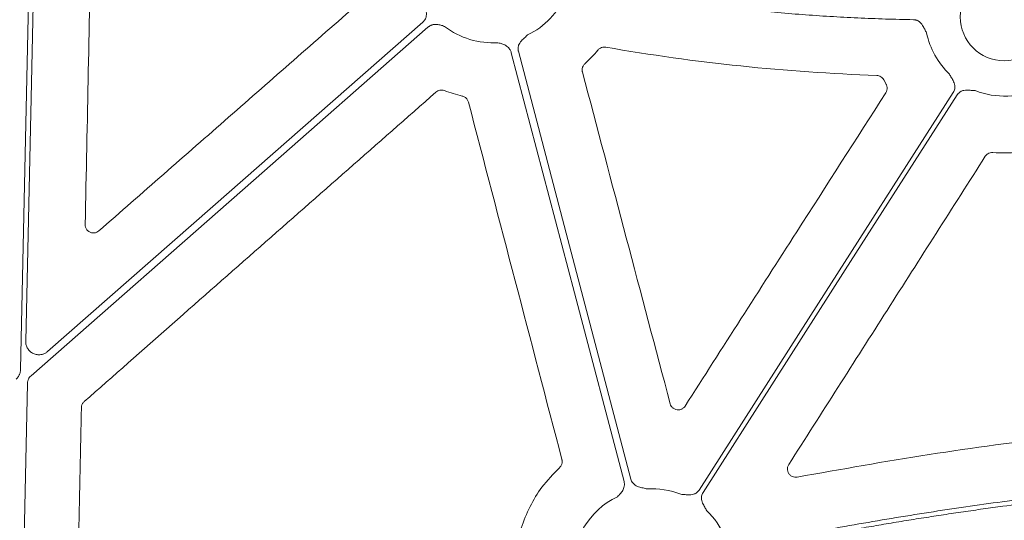
# Model space of a CAD drawing. Units: inches. Extents: x 10227 to 146592, y 1405 to 11083.
# Drawn here: x 14381 to 14471, y 3903 to 3949 of the extents above; entities that cross this region are included whole.
import ezdxf

# ---------------------------------------------------------------- set-up
doc = ezdxf.new("R2010")
doc.units = ezdxf.units.IN
doc.header["$MEASUREMENT"] = 0
doc.layers.get('0').update_dxf_attribs({"lineweight": 0})
doc.styles.add('_TCW_TXTSTY_1', font='verdana.ttf', dxfattribs={"height": 92.307693})

msp = doc.modelspace()

# ---------------------------------------------------------------- linework, layer by layer
msp.add_line((14459.63551, 3943.3118), (14459.84892, 3942.91958))
at = {"flags": 128}
for points in [[(14381.87003, 3961.56266), (14381.31888, 3936.53683), (14380.88583, 3916.87366)], [(14381.35761, 3919.45753), (14381.87679, 3943.03129), (14382.2847, 3961.55353)], [(14417.59723, 3948.59148), (14398.42334, 3931.75438), (14383.35808, 3918.52523)], [(14381.84519, 3916.31501), (14402.12334, 3934.12174), (14418.05614, 3948.11274)], [(14436.57309, 3906.86269), (14430.82249, 3928.74076), (14426.30416, 3945.93068)], [(14425.65605, 3945.79024), (14431.41487, 3923.88082), (14435.93967, 3906.66628)], [(14465.9743, 3942.16344), (14452.99373, 3921.84788), (14442.79468, 3905.88565)], [(14443.14418, 3905.66235), (14456.12478, 3925.97791), (14466.3238, 3941.94013)], [(14380.81622, 3883.62174), (14381.21085, 3901.5403), (14381.5209, 3915.61916)]]:
    msp.add_lwpolyline(points, dxfattribs=at)
msp.add_circle((14470.63022, 3949.06513), 4.0168)
for centre, start, end in [((14423.98787, 3953.92727), 295.8551745, 336.4082899), ((14423.98787, 3953.92727), 232.4154257, 273.5986766), ((14470.63022, 3949.06513), 191.6893138, 226.2952778), ((14470.63022, 3949.06513), 248.5517757, 296.3909202), ((14438.48827, 3898.76066), 68.5517757, 93.5986766), ((14438.48827, 3898.76066), 115.8551745, 182.2013289), ((14438.48827, 3898.76066), 23.4686476, 46.2952778)]:
    msp.add_arc(centre, 7.23677, start, end)
for points, knots in [([(14386.78233, 3930.11072), (14386.87846, 3934.78028), (14387.07073, 3944.11941), (14387.26149, 3953.45761), (14387.35688, 3958.12673)], [0, 0, 0, 0, 0.499998702, 1, 1, 1, 1]), ([(14432.04881, 3951.96236), (14432.50261, 3951.87591), (14433.41013, 3951.70304), (14434.77386, 3951.45735), (14436.13918, 3951.22167), (14437.50628, 3950.99698), (14438.87511, 3950.78301), (14440.24569, 3950.57984), (14441.618, 3950.38745), (14442.99206, 3950.20584), (14444.36786, 3950.03501), (14445.74541, 3949.87497), (14447.50742, 3949.68429), (14449.65456, 3949.47606), (14452.18756, 3949.26732), (14454.72236, 3949.09506), (14457.25898, 3948.96018), (14459.79737, 3948.85933), (14461.49061, 3948.82311), (14462.33733, 3948.80499)], [0, 0, 0, 0, 0.0454526, 0.09089715, 0.13633648, 0.1817734, 0.22721073, 0.2726513, 0.31809794, 0.36355346, 0.40902069, 0.45450243, 0.50000151, 0.58339763, 0.66674535, 0.75006206, 0.83336514, 0.91667199, 1, 1, 1, 1]), ([(14411.70253, 3950.27423), (14407.75737, 3946.81709), (14399.86704, 3939.90279), (14391.977, 3932.98766), (14388.03198, 3929.53009)], [0, 0, 0, 0, 0.50000026, 1, 1, 1, 1]), ([(14417.7307, 3950.29152), (14417.75752, 3950.17082), (14417.79872, 3949.98537), (14417.86327, 3949.73197), (14417.90788, 3949.51495), (14417.9229, 3949.28237), (14417.89047, 3949.06126), (14417.82106, 3948.87514), (14417.72653, 3948.71822), (14417.64051, 3948.63389), (14417.59724, 3948.59148)], [0, 0, 0, 0, 0.20499954, 0.31498755, 0.43363031, 0.57201651, 0.69923326, 0.80092391, 0.89986608, 1, 1, 1, 1]), ([(14462.33733, 3948.80499), (14462.36776, 3948.80361), (14462.42815, 3948.80087), (14462.51731, 3948.78569), (14462.60409, 3948.76236), (14462.68846, 3948.73016), (14462.77037, 3948.68923), (14462.88759, 3948.61635), (14463.03228, 3948.48892), (14463.1712, 3948.30224), (14463.27786, 3948.10818), (14463.36549, 3947.93207), (14463.453, 3947.76368), (14463.5125, 3947.65541), (14463.54354, 3947.59892)], [0, 0, 0, 0, 0.05048739, 0.10021595, 0.14967434, 0.19935917, 0.24976038, 0.3013475, 0.42805253, 0.56671982, 0.68519694, 0.79506399, 0.89307612, 1, 1, 1, 1]), ([(14418.05614, 3948.11274), (14418.07889, 3948.13171), (14418.12426, 3948.16955), (14418.19817, 3948.21855), (14418.27586, 3948.26142), (14418.35778, 3948.29762), (14418.47805, 3948.33921), (14418.64296, 3948.37265), (14418.90844, 3948.37924), (14419.15381, 3948.33166), (14419.39128, 3948.25651), (14419.5063, 3948.21618), (14419.57393, 3948.19247)], [0, 0, 0, 0, 0.05537028, 0.11040882, 0.16553159, 0.22115267, 0.2776752, 0.40330223, 0.53398812, 0.77210681, 0.86599769, 1, 1, 1, 1]), ([(14426.30417, 3945.93068), (14426.29726, 3945.96032), (14426.28355, 3946.01917), (14426.27402, 3946.10906), (14426.27297, 3946.19887), (14426.28111, 3946.28878), (14426.29831, 3946.3787), (14426.33674, 3946.51144), (14426.42025, 3946.68546), (14426.56269, 3946.86992), (14426.7211, 3947.02505), (14426.91628, 3947.19908), (14427.05411, 3947.32982), (14427.14381, 3947.41491)], [0, 0, 0, 0, 0.05041731, 0.10008229, 0.14948274, 0.19911424, 0.24946556, 0.30100501, 0.42790407, 0.56651851, 0.68512056, 0.79507081, 1, 1, 1, 1]), ([(14424.4421, 3946.70477), (14424.51132, 3946.68665), (14424.62923, 3946.65579), (14424.86816, 3946.5854), (14425.09816, 3946.48771), (14425.31462, 3946.33388), (14425.44668, 3946.19986), (14425.54323, 3946.06377), (14425.6125, 3945.93163), (14425.64152, 3945.83742), (14425.65605, 3945.79024)], [0, 0, 0, 0, 0.13380729, 0.2279255, 0.46607812, 0.59646862, 0.7224272, 0.81593944, 0.90782382, 1, 1, 1, 1]), ([(14432.36555, 3944.77348), (14432.57508, 3944.97255), (14432.99518, 3945.37167), (14433.37081, 3945.81287), (14433.55909, 3946.03401)], [0, 0, 0, 0, 0.49876117, 1, 1, 1, 1]), ([(14433.55909, 3946.03401), (14433.56633, 3946.04257), (14433.62789, 3946.11531), (14433.7719, 3946.22765), (14434.0154, 3946.31663), (14434.18478, 3946.3039), (14434.26948, 3946.29753)], [0, 0, 0, 0, 0.04255971, 0.36168183, 0.68083029, 1, 1, 1, 1]), ([(14434.26947, 3946.29753), (14438.35518, 3945.58428), (14442.46431, 3945.01193), (14450.71401, 3944.15068), (14454.85009, 3943.86213), (14458.99507, 3943.71605)], [0, 0, 0, 0, 0.5, 0.5, 1, 1, 1, 1]), ([(14432.14696, 3944.02654), (14432.14254, 3944.04496), (14432.11849, 3944.1453), (14432.11765, 3944.33612), (14432.19535, 3944.58358), (14432.30881, 3944.71018), (14432.36555, 3944.77348)], [0, 0, 0, 0, 0.06974201, 0.37997739, 0.68997701, 1, 1, 1, 1]), ([(14440.14664, 3913.75959), (14438.81372, 3918.80442), (14436.14786, 3928.8941), (14433.4806, 3938.98238), (14432.14696, 3944.02654)], [0, 0, 0, 0, 0.49999842, 1, 1, 1, 1]), ([(14458.99507, 3943.71605), (14459.12851, 3943.71135), (14459.25884, 3943.67062), (14459.48141, 3943.53), (14459.57385, 3943.43017), (14459.63552, 3943.3118)], [0, 0, 0, 0, 0.5, 0.5, 1, 1, 1, 1]), ([(14465.63003, 3943.83359), (14465.68933, 3943.7251), (14465.78045, 3943.55841), (14465.91289, 3943.33293), (14466.01605, 3943.13686), (14466.09512, 3942.91762), (14466.12543, 3942.69621), (14466.11048, 3942.49813), (14466.06328, 3942.32112), (14466.00409, 3942.21621), (14465.97431, 3942.16344)], [0, 0, 0, 0, 0.20499954, 0.31498755, 0.43363031, 0.57201651, 0.69923326, 0.80092391, 0.89986608, 1, 1, 1, 1]), ([(14418.78624, 3942.1957), (14418.88952, 3942.28656), (14419.01689, 3942.34748), (14419.28411, 3942.39533), (14419.42395, 3942.38253), (14419.55239, 3942.33325)], [0, 0, 0, 0, 0.5, 0.5, 1, 1, 1, 1]), ([(14419.55239, 3942.33324), (14419.81992, 3942.23585), (14420.35625, 3942.04061), (14420.90998, 3941.90216), (14421.18751, 3941.83277)], [0, 0, 0, 0, 0.49880637, 1, 1, 1, 1]), ([(14459.84892, 3942.91958), (14459.85759, 3942.90347), (14459.90618, 3942.81308), (14459.95597, 3942.62922), (14459.94407, 3942.3696), (14459.86657, 3942.21784), (14459.82782, 3942.14196)], [0, 0, 0, 0, 0.06741862, 0.37808835, 0.68904901, 1, 1, 1, 1]), ([(14466.3238, 3941.94013), (14466.34091, 3941.96531), (14466.37486, 3942.01529), (14466.43446, 3942.08325), (14466.49976, 3942.14493), (14466.57136, 3942.19991), (14466.64911, 3942.24825), (14466.77273, 3942.31002), (14466.95725, 3942.36665), (14467.18941, 3942.38705), (14467.41085, 3942.37582), (14467.67111, 3942.35038), (14467.86066, 3942.33774), (14467.98402, 3942.32951)], [0, 0, 0, 0, 0.05041731, 0.10008229, 0.14948274, 0.19911424, 0.24946556, 0.30100501, 0.42790407, 0.56651851, 0.68512056, 0.79507081, 1, 1, 1, 1]), ([(14386.69231, 3913.9616), (14392.04164, 3918.6671), (14402.74033, 3928.0781), (14413.43761, 3937.48982), (14418.78625, 3942.19569)], [0, 0, 0, 0, 0.49999939, 1, 1, 1, 1]), ([(14421.18751, 3941.83277), (14421.20568, 3941.82811), (14421.30543, 3941.80253), (14421.47452, 3941.71419), (14421.65704, 3941.52957), (14421.71592, 3941.36987), (14421.74536, 3941.29003)], [0, 0, 0, 0, 0.06905849, 0.37908143, 0.68956004, 1, 1, 1, 1]), ([(14459.82782, 3942.14196), (14457.11624, 3937.90985), (14452.70706, 3931.02821), (14446.60084, 3921.4961), (14443.20614, 3916.19618), (14441.50879, 3913.54622)], [0, 0, 0, 0, 0.44402783, 0.72201366, 1, 1, 1, 1]), ([(14421.74536, 3941.29003), (14423.16631, 3935.85288), (14426.00822, 3924.97854), (14428.85237, 3914.10361), (14430.27446, 3908.66612)], [0, 0, 0, 0, 0.49999834, 1, 1, 1, 1]), ([(14450.96516, 3908.20678), (14453.95418, 3912.89579), (14459.93224, 3922.27382), (14465.90868, 3931.65201), (14468.8969, 3936.34112)], [0, 0, 0, 0, 0.49999915, 1, 1, 1, 1]), ([(14468.8969, 3936.34112), (14468.90753, 3936.35696), (14468.96504, 3936.44264), (14469.10476, 3936.57257), (14469.33927, 3936.68293), (14469.50915, 3936.6853), (14469.59409, 3936.68649)], [0, 0, 0, 0, 0.07028311, 0.38017404, 0.69006761, 1, 1, 1, 1]), ([(14469.59409, 3936.68649), (14469.99619, 3936.66264), (14471.04408, 3936.60048), (14472.0863, 3936.73753), (14472.72861, 3936.82198)], [0, 0, 0, 0, 0.38371732, 1, 1, 1, 1]), ([(14388.03198, 3929.53009), (14387.97351, 3929.48697), (14387.84677, 3929.39349), (14387.60712, 3929.33266), (14387.3513, 3929.35048), (14387.11469, 3929.45326), (14386.92717, 3929.62819), (14386.80204, 3929.8562), (14386.7889, 3930.02588), (14386.78233, 3930.11072)], [0, 0, 0, 0, 0.12495462, 0.27085606, 0.4165479, 0.56221815, 0.70802794, 0.85401356, 1, 1, 1, 1]), ([(14383.35809, 3918.52522), (14383.3279, 3918.50017), (14383.26809, 3918.45056), (14383.17079, 3918.38752), (14383.06934, 3918.33421), (14382.96319, 3918.2913), (14382.8525, 3918.25869), (14382.71955, 3918.23272), (14382.56352, 3918.22124), (14382.3303, 3918.23871), (14382.04632, 3918.32203), (14381.75107, 3918.51747), (14381.56037, 3918.74338), (14381.45197, 3918.95123), (14381.39518, 3919.11591), (14381.36094, 3919.28594), (14381.35872, 3919.40013), (14381.3576, 3919.45753)], [0, 0, 0, 0, 0.04224769, 0.08367366, 0.12465461, 0.16557952, 0.20683894, 0.24881412, 0.31135515, 0.37476161, 0.50015031, 0.62538292, 0.7510877, 0.8140187, 0.87714362, 0.93824297, 1, 1, 1, 1]), ([(14380.88586, 3916.87367), (14380.88432, 3916.84016), (14380.88126, 3916.7735), (14380.86636, 3916.67471), (14380.8439, 3916.57785), (14380.81315, 3916.48294), (14380.76611, 3916.37015), (14380.69631, 3916.24375), (14380.59706, 3916.10936), (14380.5166, 3916.03294), (14380.47614, 3915.99451)], [0, 0, 0, 0, 0.10080227, 0.20052489, 0.29985496, 0.3994877, 0.50011204, 0.66690365, 0.83245841, 1, 1, 1, 1]), ([(14381.52091, 3915.61917), (14381.52274, 3915.65219), (14381.52636, 3915.7179), (14381.54443, 3915.81496), (14381.57175, 3915.90978), (14381.62115, 3916.03138), (14381.70442, 3916.17548), (14381.79811, 3916.26834), (14381.84521, 3916.31501)], [0, 0, 0, 0, 0.12564217, 0.25001839, 0.37444378, 0.50023192, 0.74877737, 1, 1, 1, 1]), ([(14386.43708, 3913.41224), (14386.43975, 3913.45077), (14386.44823, 3913.57325), (14386.51884, 3913.77543), (14386.63448, 3913.89954), (14386.69231, 3913.9616)], [0, 0, 0, 0, 0.18668398, 0.59333937, 1, 1, 1, 1]), ([(14441.50879, 3913.54622), (14441.46427, 3913.48819), (14441.36815, 3913.3629), (14441.15419, 3913.23818), (14440.90341, 3913.18487), (14440.64754, 3913.21854), (14440.41896, 3913.33521), (14440.23575, 3913.52013), (14440.17634, 3913.67977), (14440.14664, 3913.75959)], [0, 0, 0, 0, 0.12565442, 0.27129059, 0.41679992, 0.56236854, 0.70812298, 0.85406193, 1, 1, 1, 1]), ([(14385.95741, 3890.37648), (14386.03759, 3894.21589), (14386.19796, 3901.89472), (14386.35738, 3909.57306), (14386.43708, 3913.41224)], [0, 0, 0, 0, 0.49999906, 1, 1, 1, 1]), ([(14490.90821, 3912.0974), (14485.88905, 3911.6978), (14476.81663, 3910.97549), (14463.75946, 3909.20412), (14455.74907, 3907.7774), (14451.74124, 3907.06357)], [0, 0, 0, 0, 0.382236171, 0.69091418, 1, 1, 1, 1]), ([(14430.27446, 3908.66612), (14430.27858, 3908.64881), (14430.30224, 3908.54949), (14430.30334, 3908.35955), (14430.22555, 3908.11164), (14430.11195, 3907.9847), (14430.05515, 3907.92123)], [0, 0, 0, 0, 0.06570571, 0.377022, 0.68852945, 1, 1, 1, 1]), ([(14451.74124, 3907.06357), (14451.66523, 3907.05607), (14451.5047, 3907.04022), (14451.2648, 3907.11409), (14451.05568, 3907.26221), (14450.9071, 3907.47278), (14450.83793, 3907.7195), (14450.84963, 3907.97919), (14450.92665, 3908.13092), (14450.96516, 3908.20678)], [0, 0, 0, 0, 0.13048008, 0.27557193, 0.42032823, 0.56499737, 0.70982495, 0.85492239, 1, 1, 1, 1]), ([(14430.05515, 3907.92123), (14429.49504, 3907.34695), (14428.45152, 3906.27703), (14427.31069, 3904.37902), (14426.70001, 3902.89511), (14426.46247, 3902.01962), (14426.41088, 3901.82947)], [0, 0, 0, 0, 0.33360341, 0.62152571, 0.91779749, 1, 1, 1, 1]), ([(14435.93968, 3906.66629), (14435.94648, 3906.63745), (14435.96003, 3906.57995), (14435.97082, 3906.49193), (14435.97443, 3906.40327), (14435.97018, 3906.31381), (14435.9536, 3906.18764), (14435.90977, 3906.02517), (14435.79696, 3905.78477), (14435.64469, 3905.58657), (14435.47128, 3905.40776), (14435.38378, 3905.32291), (14435.33233, 3905.27303)], [0, 0, 0, 0, 0.05537028, 0.11040882, 0.16553159, 0.22115267, 0.2776752, 0.40330223, 0.53398812, 0.77210681, 0.86599767, 1, 1, 1, 1]), ([(14438.03404, 3905.98316), (14437.91409, 3906.01314), (14437.72979, 3906.05921), (14437.47426, 3906.11478), (14437.2602, 3906.17192), (14437.04545, 3906.26248), (14436.86218, 3906.39035), (14436.72673, 3906.53565), (14436.62865, 3906.69038), (14436.59168, 3906.80502), (14436.57309, 3906.86269)], [0, 0, 0, 0, 0.204999542, 0.314987545, 0.433630308, 0.572016514, 0.69923326, 0.800923913, 0.899866084, 1, 1, 1, 1]), ([(14494.479, 3907.08914), (14493.91868, 3907.05876), (14492.79601, 3906.99791), (14491.10969, 3906.8934), (14489.41782, 3906.77903), (14487.72046, 3906.65384), (14486.0176, 3906.51809), (14484.30925, 3906.37171), (14482.59539, 3906.21472), (14480.87603, 3906.04711), (14479.15117, 3905.86889), (14477.42082, 3905.68006), (14475.68496, 3905.48061), (14473.94361, 3905.27054), (14472.19675, 3905.04986), (14469.91571, 3904.74879), (14467.095, 3904.35343), (14463.7299, 3903.84633), (14460.34143, 3903.30048), (14456.92956, 3902.71608), (14453.49444, 3902.09235), (14450.03548, 3901.43219), (14447.7251, 3900.96256), (14446.56495, 3900.72674)], [0, 0, 0, 0, 0.034795426, 0.069717167, 0.10476651, 0.139944728, 0.175253079, 0.210692809, 0.24626515, 0.281971318, 0.317812518, 0.35378994, 0.38990476, 0.426158144, 0.46255124, 0.499085185, 0.568828613, 0.639165362, 0.710102789, 0.781648064, 0.853808178, 0.926589944, 1, 1, 1, 1]), ([(14446.67805, 3900.3264), (14447.30179, 3900.45395), (14448.5464, 3900.70847), (14450.41145, 3901.07747), (14452.26967, 3901.43596), (14454.12122, 3901.78312), (14455.96607, 3902.11916), (14457.80423, 3902.44402), (14459.63569, 3902.75772), (14461.46045, 3903.06026), (14463.27851, 3903.35163), (14465.08988, 3903.63184), (14466.89455, 3903.90088), (14468.69252, 3904.15876), (14470.90672, 3904.46372), (14473.53434, 3904.8052), (14476.57276, 3905.16987), (14479.5944, 3905.50215), (14482.59925, 3905.80201), (14485.58731, 3906.06964), (14488.5586, 3906.30427), (14491.51299, 3906.50881), (14493.47787, 3906.61826), (14494.45718, 3906.67282)], [0, 0, 0, 0, 0.03958888, 0.07899611, 0.1182227, 0.15726969, 0.19613812, 0.23482904, 0.27334353, 0.31168268, 0.34984758, 0.38783937, 0.42565916, 0.46330811, 0.50078738, 0.56464497, 0.62807393, 0.69108041, 0.75367069, 0.81585119, 0.87762844, 0.93900911, 1, 1, 1, 1]), ([(14442.79469, 3905.88566), (14442.77758, 3905.86048), (14442.74363, 3905.8105), (14442.68403, 3905.74254), (14442.61873, 3905.68086), (14442.54713, 3905.62587), (14442.46938, 3905.57754), (14442.34576, 3905.51577), (14442.16124, 3905.45914), (14441.92908, 3905.43874), (14441.70764, 3905.44997), (14441.44738, 3905.47541), (14441.25783, 3905.48805), (14441.13447, 3905.49627)], [0, 0, 0, 0, 0.05041731, 0.10008229, 0.14948274, 0.19911424, 0.24946556, 0.30100501, 0.42790407, 0.56651851, 0.68512056, 0.79507081, 1, 1, 1, 1]), ([(14443.48846, 3903.9922), (14443.42916, 3904.10068), (14443.33804, 3904.26738), (14443.2056, 3904.49286), (14443.10244, 3904.68893), (14443.02337, 3904.90817), (14442.99307, 3905.12958), (14443.00801, 3905.32766), (14443.05521, 3905.50467), (14443.11441, 3905.60958), (14443.14418, 3905.66235)], [0, 0, 0, 0, 0.20499954, 0.31498755, 0.43363031, 0.57201651, 0.69923326, 0.80092391, 0.89986608, 1, 1, 1, 1])]:
    msp.add_open_spline(points, degree=3, knots=knots)

# ---------------------------------------------------------------- texts
at = {"linetype": 'Continuous', "insert": (10575.12645, 3934.10442), "char_height": 92.3076923, "attachment_point": 1, "style": '_TCW_TXTSTY_1'}
msp.add_mtext_dynamic_manual_height_columns('\\pi736.62129;Infiltration Inlet\\P\\pi100.82029;(location based on usage)', width=1735.2677765, gutter_width=1, heights=[0], dxfattribs=at)

doc.saveas('drawing.dxf')
